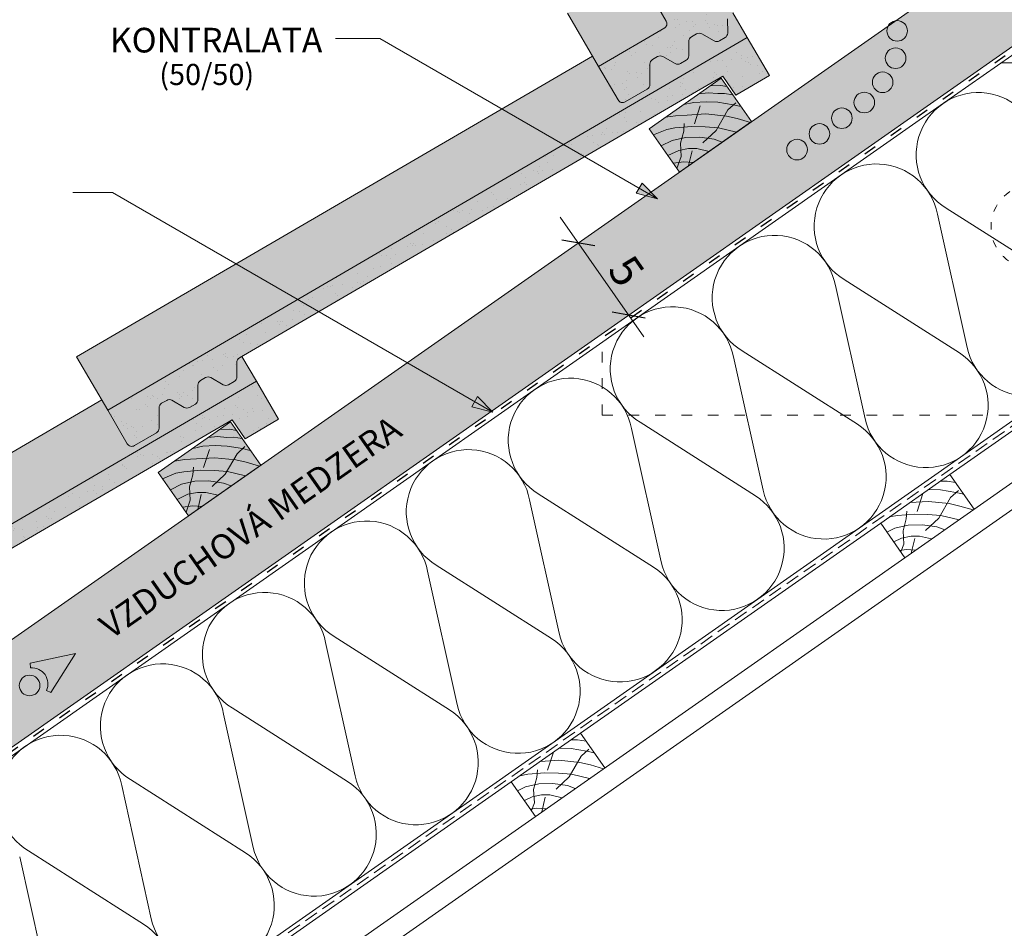
# Model space of a CAD drawing. Units: metres. Extents: x 361 to 638, y 116 to 306.
# Drawn here: x 399 to 454, y 179 to 231 of the extents above; entities that cross this region are included whole.
import ezdxf

# ---------------------------------------------------------------- set-up
doc = ezdxf.new("R2010")
doc.units = ezdxf.units.M
doc.header["$LTSCALE"] = 0.05
doc.linetypes.add('ACAD_ISO03W100', pattern=[30, 12, -18])
doc.linetypes.add('REJTETT2', pattern=[4.762499999999999, 3.175, -1.5875])
doc.layers.get('0').update_dxf_attribs({"linetype": 'CONTINUOUS'})
doc.styles.get("Standard").update_dxf_attribs({"font": 'romans.shx'})
pattern_1 = [(37.50000000000001, (300.0816728252123, 80.33447639757222), (-0.04000078239960114, 1.223533093323356), [0, -0.9652000000000002, 0, -1.0795, 0, -1.031875]), (7.499999999999999, (300.0816728252123, 80.33447639757222), (1.123808207845007, 1.792062751420886), [0, -0.5207, 0, -0.8699500000000001, 0, -0.333375]), (327.5, (299.3006228252123, 80.33447639757222), (1.977480925603645, 0.003592961696364228), [0, -0.3174999999999998, 0, -1.142999999999999, 0, -1.492249999999999]), (317.5, (299.3006228252123, 80.33447639757222), (1.908891131180743, 0.5573233081430405), [0, -0.15875, 0, -0.7493, 0, -0.8572500000000001])]

msp = doc.modelspace()

# ---------------------------------------------------------------- hatches: boundary and pattern name
at = {"linetype": 'Continuous', "lineweight": 9, "true_color": 0xe2d5bb}
msp.add_hatch(color=254, dxfattribs=at).paths.add_polyline_path([(500.1643577098013, 260.9343875324679), (500.1643577098013, 267.0382604762751), (387.256224683658, 187.9791346061851), (387.256224683658, 181.8752616623778)])
at = {"linetype": 'Continuous', "lineweight": 9, "true_color": 0xe36466}
h = msp.add_hatch(color=13, dxfattribs=at)
h.paths.add_polyline_path([(453.7058656706451, 245.1446115168283), (458.8895933938765, 248.1660954213203), (459.2304296241115, 247.5813488955736), (460.3383009302674, 245.6806592394234, 0.4142135623731327), (460.7485592433091, 245.5725476462423), (461.9972341659894, 246.3003735241165, 0.267949192431121), (462.1461582396974, 246.5607993682069), (462.1413820480921, 247.7154900286555, -0.2679491924310352), (462.2903061218001, 247.9759158727458), (462.5757504446487, 248.142295257074, -0.267949192431119), (462.8757478782871, 248.1435361480531), (463.5774135571717, 247.7422898291805, 0.2679491924311193), (463.8774109908101, 247.7435307201595), (464.2024503055, 247.9329891774896, 0.267949192431121), (464.351374379208, 248.19341502158), (464.3480310450843, 249.0016984838942, -0.2679491924311725), (464.4969551187924, 249.2621243279847), (464.782399441641, 249.4285037123127, -0.2679491924311482), (465.0823968752792, 249.4297446032918), (465.7840625541639, 249.0284982844192, 0.2679491924311017), (466.0840599878022, 249.0297391753982), (466.4090993024922, 249.2191976327283, 0.267949192431161), (466.5580233762002, 249.4796234768188), (466.5546800420765, 250.2879069391328, -0.2679491924310956), (466.7036041157845, 250.5483327832232), (466.8477606913173, 250.6323585646599), (467.6651535538815, 249.2300204498858), (455.7275731562771, 242.2718604237924, -0.4142135623731013), (455.3173148432354, 242.3799720169735)])
h.paths.add_polyline_path([(452.3842366606335, 244.485669385378, -0.3886828338200206), (452.7711458877184, 244.3652901530608), (454.2805750307897, 241.7756785772521, -0.4142135623730714), (454.1724634376087, 241.3654202642104), (452.0281056628527, 240.1155200287369), (442.692140536704, 234.6737858429042), (436.0879009956828, 230.8243160134652, -0.4142135623730913), (435.6776426826411, 230.9324276066463), (434.5980730784015, 232.7845622079097), (433.0851441773545, 235.4050319327573)])
h.paths.add_polyline_path([(452.0281056628527, 240.1155200287368), (452.6323991025741, 239.0787802162912), (443.2964339764255, 233.6370460304585), (442.6921405367041, 234.6737858429042)], flags=17)
h.paths.add_polyline_path([(433.8368745442274, 233.5634019911201), (434.3649796832966, 232.6486970585142), (434.1318862881947, 232.5128319091185), (435.213267342767, 230.6575895417407, -0.369506458087131), (435.1433607236204, 230.2737637118096), (431.3792601182856, 228.0797500596384), (429.616737585765, 231.1035745126047)])
at = {"linetype": 'Continuous', "lineweight": 9, "true_color": 0x96363a}
h = msp.add_hatch(color=17, dxfattribs=at)
h.paths.add_polyline_path([(454.1724634376087, 241.3654202642104, 0.4142135623730714), (454.2805750307897, 241.7756785772521), (452.7711458877184, 244.3652901530608, 0.3886828338200095), (452.3842366606335, 244.485669385378), (432.416067866046, 235.0902171601771), (431.905170770152, 236.1760275291674), (452.8676218057743, 246.0393109005344, -0.3886828338200379), (453.2545310328592, 245.9189316682172), (455.3173148432354, 242.3799720169735, 0.4142135623731011), (455.7275731562771, 242.2718604237924), (467.6651535538815, 249.2300204498859), (468.9240982199676, 247.0701458406243), (467.0234085638174, 245.9622745344684), (466.2826722341389, 247.0352321676744), (452.632399102574, 239.0787802162913), (452.0281056628527, 240.1155200287369)])
h.paths.add_polyline_path([(442.6921405367041, 234.6737858429042), (443.2964339764254, 233.6370460304587), (438.8524346099585, 231.0467339472881, 0.2679491924311355), (438.7035105362505, 230.7863081031976), (438.7068538703742, 229.9780246408836, -0.267949192431081), (438.5579297966663, 229.7175987967932), (438.2328904819762, 229.528140339463, -0.2679491924311193), (437.9328930483379, 229.5268994484839), (437.2312273694533, 229.9281457673566, 0.2679491924311482), (436.931229935815, 229.9269048763776), (436.6457856129663, 229.7605254920494, 0.2679491924311179), (436.4968615392584, 229.500099647959), (436.500204873382, 228.6918161856449, -0.2679491924311064), (436.351280799674, 228.4313903415544), (436.0262414849841, 228.2419318842243, -0.2679491924311193), (435.7262440513458, 228.2406909932452), (435.0245783724611, 228.6419373121178, 0.2679491924311191), (434.7245809388228, 228.6406964211388), (434.4391366159742, 228.4743170368107, 0.2679491924311259), (434.2902125422661, 228.2138911927202), (434.2949887338714, 227.0592005322717, -0.2679491924311083), (434.1460646601634, 226.7987746881813), (432.8973897374831, 226.0709488103071, -0.4142135623731341), (432.4871314244414, 226.1790604034882), (431.3792601182856, 228.0797500596384), (435.0633278748924, 230.2271142778166, 0.4603801159093418), (435.213267342767, 230.6575895417407), (434.1318862881947, 232.5128319091185), (434.5980730783984, 232.7845622079099), (435.6776426826411, 230.9324276066463, 0.4142135623730913), (436.0879009956828, 230.8243160134652)])
at = {"linetype": 'Continuous', "lineweight": 9}
h = msp.add_hatch(dxfattribs=at)
h.set_pattern_fill('AR-SAND', color=256, scale=0.025, style=0)
h.set_pattern_definition([(142.5, (646.859057480799, 107.5853546193794), (0.04000078239960114, 1.223533093323356), [0, -0.9652000000000002, 0, -1.0795, 0, -1.031875]), (172.5, (646.859057480799, 107.5853546193794), (-1.123808207845007, 1.792062751420886), [0, -0.5207, 0, -0.8699500000000001, 0, -0.333375]), (212.5, (647.6401074807991, 107.5853546193794), (-1.977480925603645, 0.003592961696364228), [0, -0.3174999999999996, 0, -1.142999999999998, 0, -1.492249999999998]), (222.5, (647.6401074807991, 107.5853546193794), (-1.908891131180743, 0.5573233081430405), [0, -0.1587499999999999, 0, -0.7492999999999997, 0, -0.8572499999999998])])
h.paths.add_polyline_path([(452.8676218057743, 246.0393109005344, -0.3886828338200379), (453.2545310328592, 245.9189316682172), (455.3173148432354, 242.3799720169735, 0.4142135623731011), (455.7275731562771, 242.2718604237924), (467.6651535538815, 249.2300204498858), (468.9240982199677, 247.0701458406242), (467.0234085638174, 245.9622745344684), (466.2826722341389, 247.0352321676744), (452.6323991025741, 239.0787802162913), (452.0281056628527, 240.1155200287369), (454.1724634376087, 241.3654202642104, 0.4142135623730711), (454.2805750307897, 241.7756785772521), (452.7711458877184, 244.3652901530608, 0.3886828338200097), (452.3842366606335, 244.485669385378), (432.4160678660459, 235.0902171601771), (431.9051707701519, 236.1760275291675)])
h.paths.add_polyline_path([(435.213267342767, 230.6575895417407), (434.1318862881947, 232.5128319091185), (434.5980730783984, 232.7845622079099), (435.6776426826411, 230.9324276066463, 0.4142135623730913), (436.0879009956828, 230.8243160134652), (442.692140536704, 234.6737858429042), (443.2964339764254, 233.6370460304586), (438.8524346099585, 231.0467339472881, 0.2679491924311355), (438.7035105362505, 230.7863081031976), (438.7068538703742, 229.9780246408836, -0.267949192431081), (438.5579297966663, 229.7175987967932), (438.2328904819762, 229.528140339463, -0.2679491924311191), (437.9328930483379, 229.5268994484839), (437.2312273694533, 229.9281457673566, 0.2679491924311481), (436.931229935815, 229.9269048763776), (436.6457856129663, 229.7605254920494, 0.2679491924311306), (436.4968615392584, 229.500099647959), (436.500204873382, 228.6918161856449, -0.2679491924311083), (436.351280799674, 228.4313903415544), (436.0262414849841, 228.2419318842243, -0.2679491924311192), (435.7262440513458, 228.2406909932452), (435.0245783724611, 228.6419373121178, 0.267949192431119), (434.7245809388228, 228.6406964211388), (434.4391366159742, 228.4743170368107, 0.2679491924311132), (434.2902125422661, 228.2138911927202), (434.2949887338714, 227.0592005322717, -0.2679491924311211), (434.1460646601634, 226.7987746881813), (432.8973897374831, 226.0709488103071, -0.4142135623731341), (432.4871314244414, 226.1790604034882), (431.3792601182856, 228.0797500596385), (435.1433607236204, 230.2737637118096, 0.3695064580871308)])
at = {"linetype": 'Continuous', "lineweight": 9, "true_color": 0xe36466}
msp.add_hatch(color=13, dxfattribs=at).paths.add_polyline_path([(439.8139840480555, 229.7284216139506), (438.9965911854914, 231.1307597287247), (438.8524346099585, 231.0467339472881, 0.2679491924311372), (438.7035105362505, 230.7863081031976), (438.7068538703742, 229.9780246408836, -0.267949192431088), (438.5579297966663, 229.7175987967932), (438.2328904819762, 229.528140339463, -0.2679491924311102), (437.9328930483379, 229.5268994484839), (437.2312273694533, 229.9281457673566, 0.2679491924311469), (436.931229935815, 229.9269048763776), (436.6457856129663, 229.7605254920494, 0.2679491924311201), (436.4968615392584, 229.500099647959), (436.500204873382, 228.6918161856449, -0.2679491924311139), (436.351280799674, 228.4313903415544), (436.0262414849841, 228.2419318842243, -0.2679491924311395), (435.7262440513458, 228.2406909932452), (435.0245783724611, 228.6419373121178, 0.2679491924311418), (434.7245809388228, 228.6406964211388), (434.4391366159742, 228.4743170368107, 0.2679491924311111), (434.2902125422661, 228.2138911927202), (434.2949887338714, 227.0592005322717, -0.267949192431119), (434.1460646601634, 226.7987746881813), (432.8973897374831, 226.0709488103071, -0.4142135623731384), (432.4871314244414, 226.1790604034882), (431.3792601182856, 228.0797500596384), (431.0384238880505, 228.6644965853851), (401.765568079939, 211.6019756766696), (403.5280906124596, 208.5781512237032)])
at = {"linetype": 'Continuous', "lineweight": 9, "true_color": 0x96363a}
for points in [[(438.431502728313, 227.5336333317392), (439.1722390579915, 226.4606756985332), (441.0729287141417, 227.5685470046891), (439.8139840480555, 229.7284216139507), (403.5280906124596, 208.5781512237032), (404.6359619186155, 206.677461567553, 0.4142135623731195), (405.0462202316572, 206.5693499743719), (406.2948951543374, 207.2971758522461, 0.2679491924311118), (406.4438192280455, 207.5576016963365), (406.4390430364402, 208.7122923567851, -0.2679491924310567), (406.5879671101481, 208.9727182008754), (406.8734114329968, 209.1390975852036, -0.2679491924311418), (407.1734088666352, 209.1403384761827), (407.8750745455198, 208.7390921573101, 0.2679491924311395), (408.1750719791581, 208.7403330482891), (408.5001112938481, 208.9297915056192, 0.2679491924311066), (408.6490353675561, 209.1902173497096), (408.6456920334324, 209.9985008120238, -0.2679491924311128), (408.7946161071404, 210.2589266561143), (409.080060429989, 210.4253060404423, -0.2679491924311469), (409.3800578636273, 210.4265469314214), (410.081723542512, 210.0253006125488, 0.2679491924311102), (410.3817209761502, 210.0265415035278), (410.7067602908402, 210.2159999608579, 0.2679491924311609), (410.8556843645483, 210.4764258049484), (410.8523410304246, 211.2847092672624, -0.2679491924311228), (411.0012651041325, 211.5451351113528)], [(387.256224683658, 195.8258805259744), (387.256224683658, 194.436911005644), (410.580333222487, 208.032034495804), (411.3210695521655, 206.959076862598), (413.2217592083157, 208.0669481687538), (411.9628145422296, 210.2268227780155)]]:
    msp.add_hatch(color=17, dxfattribs=at).paths.add_polyline_path(points)
at = {"linetype": 'Continuous', "lineweight": 9}
h = msp.add_hatch(dxfattribs=at)
h.set_pattern_fill('AR-SAND', color=256, scale=0.025, style=0)
h.set_pattern_definition(pattern_1)
h.paths.add_polyline_path([(406.4390430364402, 208.7122923567851, -0.2679491924310567), (406.5879671101481, 208.9727182008754), (406.8734114329968, 209.1390975852036, -0.2679491924311418), (407.1734088666352, 209.1403384761827), (407.8750745455198, 208.7390921573101, 0.2679491924311395), (408.1750719791581, 208.7403330482891), (408.5001112938481, 208.9297915056192, 0.2679491924311066), (408.6490353675561, 209.1902173497096), (408.6456920334324, 209.9985008120238, -0.2679491924311128), (408.7946161071404, 210.2589266561143), (409.080060429989, 210.4253060404423, -0.2679491924311469), (409.3800578636273, 210.4265469314214), (410.081723542512, 210.0253006125488, 0.2679491924311102), (410.3817209761502, 210.0265415035278), (410.7067602908402, 210.2159999608579, 0.2679491924311609), (410.8556843645483, 210.4764258049484), (410.8523410304246, 211.2847092672624, -0.2679491924311228), (411.0012651041325, 211.5451351113528), (438.431502728313, 227.5336333317392), (439.1722390579915, 226.4606756985332), (441.0729287141417, 227.5685470046891), (439.8139840480555, 229.7284216139507), (403.5280906124596, 208.5781512237032), (404.6359619186155, 206.677461567553, 0.4142135623731195), (405.0462202316572, 206.5693499743719), (406.2948951543374, 207.2971758522461, 0.2679491924311118), (406.4438192280455, 207.5576016963365)])
at = {"linetype": 'Continuous', "lineweight": 9, "true_color": 0x946716}
h = msp.add_hatch(color=44, dxfattribs=at)
h.paths.add_polyline_path([(438.3436132869452, 227.4132329799404), (438.6793842365507, 226.9337023675394), (438.289237108351, 227.0024810894971), (437.7225983180946, 226.9783936174102)])
h.paths.add_polyline_path([(437.7225983180948, 226.9783936174102), (438.289237108351, 227.0024810894971), (438.6793842365507, 226.9337023675394), (439.0019045330488, 226.4730956489616), (438.52027870921, 226.5482697826545), (438.1419298753974, 226.539547981585), (437.6078267851971, 226.5811719518151), (437.0724901850267, 226.5231830019846)])
h.paths.add_polyline_path([(437.0724901850267, 226.5231830019846), (437.6078267851972, 226.5811719518151), (438.1419298753971, 226.539547981585), (438.52027870921, 226.5482697826545), (439.0019045330488, 226.4730956489616), (439.4711767536334, 225.8029054625143), (439.0197853134443, 225.902664772109), (438.1520754464805, 226.0487524456351), (437.4789098294827, 226.0752963474511), (436.7788910715873, 226.0424210830583), (436.4830017087652, 225.9776741588846), (436.4206321631088, 226.0667471011951)])
h.paths.add_polyline_path([(438.7198551393373, 225.6139503860053), (439.0361179460434, 225.8990551951279), (439.4711767536334, 225.8029054625144), (440.0643425959988, 224.9557768470728), (439.9951854804704, 224.907352513459), (439.2437461031527, 225.1277337181362), (438.6442074969539, 225.2666093974426), (438.5271606081681, 225.2786455719824)])
h.paths.add_polyline_path([(436.4830017087652, 225.9776741588846), (436.7788910715873, 226.0424210830583), (437.4789098294825, 226.075296347451), (438.1520754464805, 226.0487524456352), (439.0197853134439, 225.9026647721092), (439.0361179460434, 225.8990551951281), (438.7198551393374, 225.6139503860053), (438.5271606081682, 225.2786455719824), (437.4625057707281, 225.3881262389272), (436.9184876308607, 225.3557358072797)])
h.paths.add_polyline_path([(436.2072468471612, 225.9173330944255), (436.4830017087652, 225.9776741588845), (436.9184876308607, 225.3557358072796), (436.4078510069258, 225.3253328860309), (435.7403334222113, 225.2849894917211), (435.1740898913998, 225.1939088058476)])
h.paths.add_polyline_path([(435.1740898913999, 225.1939088058476), (435.7403334222113, 225.2849894917211), (436.4078510069258, 225.3253328860309), (436.9184876308606, 225.3557358072797), (436.9671571832512, 225.2862284830441), (436.9910160515664, 225.3600540950006), (437.462505770728, 225.3881262389272), (438.5271606081681, 225.2786455719824), (438.1408836838043, 224.6064909887708), (437.4304888968273, 224.6590571832906), (436.6644324981946, 224.6728455720814), (435.7051367114999, 224.5901166612593), (435.2456470663568, 224.5115489259075), (434.4935221804007, 224.1944989414219), (434.2478530655002, 224.5453507981852)])
h.paths.add_polyline_path([(438.5271606081681, 225.2786455719824), (438.6442074969541, 225.2666093974426), (439.2437461031531, 225.127733718136), (439.9951854804704, 224.907352513459), (439.2004796552698, 224.3508935039943), (438.1758404172486, 224.6039043390886), (438.1408836838044, 224.6064909887708)])
h.paths.add_polyline_path([(438.0471932190746, 224.443461640396), (438.1408836838042, 224.6064909887708), (438.1758404172488, 224.6039043390885), (439.2004796552697, 224.3508935039943), (438.3889255649823, 223.7826372123102), (437.9457211735542, 223.9504097879421), (437.5715348992426, 224.0027404037157)])
h.paths.add_polyline_path([(436.2103411258663, 224.4100649313588), (436.2253507652341, 224.6349795102957), (436.6644324981949, 224.6728455720814), (437.4304888968279, 224.6590571832905), (438.1408836838043, 224.6064909887708), (438.0471932190746, 224.443461640396), (437.5715348992425, 224.0027404037156), (437.1234818157583, 224.0654014240888), (436.3176867348665, 224.0544497719833), (436.1004698365373, 224.0057064795152)])
h.paths.add_polyline_path([(434.4935221804007, 224.1944989414219), (435.2456470663568, 224.5115489259075), (435.7051367115, 224.5901166612593), (436.2253507652341, 224.6349795102957), (436.2103411258663, 224.410064931359), (436.1004698365373, 224.0057064795152), (435.5612259020534, 223.8847005862704), (434.9324744206514, 223.567610174453)])
h.paths.add_polyline_path([(435.5612259020533, 223.8847005862704), (436.1004698365373, 224.0057064795152), (436.0266264353388, 223.7339411842331), (436.0469711990272, 223.3325479403422), (435.9339746565976, 223.3097445384216), (435.3148467255819, 223.0215259293331), (434.9324744206513, 223.567610174453)])
h.paths.add_polyline_path([(436.1004698365373, 224.0057064795152), (436.3176867348666, 224.0544497719833), (437.1234818157581, 224.0654014240888), (437.9457211735542, 223.9504097879421), (438.3889255649823, 223.7826372123101), (437.6460397501518, 223.2624629647368), (436.9535524240733, 223.4192603485155), (436.4766528028265, 223.4192603485155), (436.0469711990272, 223.3325479403422), (436.0266264353388, 223.7339411842331)])
h.paths.add_polyline_path([(436.0469711990272, 223.3325479403422), (436.4766528028266, 223.4192603485155), (436.9535524240733, 223.4192603485155), (437.6460397501518, 223.2624629647368), (436.7347671957273, 222.6243830527651), (436.2103411258665, 222.6618025971782), (435.9405663292287, 222.6271539341095), (436.0653020933188, 222.9708874543368)])
h.paths.add_polyline_path([(435.314846725582, 223.021525929333), (435.9339746565976, 223.3097445384216), (436.0469711990271, 223.3325479403422), (436.0653020933188, 222.9708874543367), (435.9405663292287, 222.6271539341095), (435.6198330021982, 222.5859603862998)])
h.paths.add_polyline_path([(435.6198330021982, 222.5859603862998), (435.9405663292287, 222.6271539341095), (435.8212386199496, 222.2983233547615)])
h.paths.add_polyline_path([(436.5329803154804, 222.6387812178475), (436.7347671957273, 222.6243830527651), (436.4899648284573, 222.452970589831)])
h.paths.add_polyline_path([(435.9405663292287, 222.6271539341095), (436.2103411258664, 222.6618025971782), (436.5329803154805, 222.6387812178475), (436.4899648284572, 222.452970589831), (435.9685823745538, 222.0878946653175), (435.8212386199496, 222.2983233547615)])
at = {"linetype": 'Continuous', "lineweight": 9}
h = msp.add_hatch(color=256, dxfattribs=at)
h.paths.add_polyline_path([(433.6831516635249, 221.173277867654), (434.7183251487392, 220.5756201773076), (433.5160589975521, 220.8838648806168)])
h.paths.add_polyline_path([(433.8502446812566, 221.4626914639552), (434.7183251487392, 220.5756211460252), (434.7183251487392, 220.5756201773076), (433.6831516635249, 221.173277867654)])
at = {"linetype": 'Continuous', "lineweight": 9, "true_color": 0xe36466}
h = msp.add_hatch(color=13, dxfattribs=at)
edge = h.paths.add_edge_path()
edge.add_line((387.256224683658, 199.8770416269381), (387.256224683658, 195.8258805259743))
edge.add_line((387.256224683658, 195.8258805259743), (411.9628145422295, 210.2268227780154))
edge.add_line((411.9628145422295, 210.2268227780154), (411.1454216796654, 211.6291608927895))
edge.add_line((411.1454216796654, 211.6291608927895), (411.0012651041326, 211.5451351113528))
edge.add_arc((411.1523384640629, 211.2859501582414), 0.3000000000000031, 120.2369933955671, 180.2369933955691)
edge.add_line((410.8523410304246, 211.2847092672624), (410.8556843645483, 210.4764258049484))
edge.add_arc((410.5556869309099, 210.4751849139694), 0.2999999999999863, -59.763006604430416, 0.23699339556088717, ccw=False)
edge.add_line((410.7067602908402, 210.215999960858), (410.3817209761502, 210.0265415035278))
edge.add_arc((410.2306476162199, 210.2857264566392), 0.3000000000000138, 240.2369933955706, 300.2369933955718, ccw=False)
edge.add_line((410.081723542512, 210.0253006125488), (409.3800578636274, 210.4265469314214))
edge.add_arc((409.2311337899193, 210.1661210873309), 0.2999999999999998, 60.23699339557051, 120.2369933955732)
edge.add_line((409.080060429989, 210.4253060404423), (408.7946161071404, 210.2589266561143))
edge.add_arc((408.9456894670707, 209.9997417030029), 0.2999999999999981, 120.236993395578, 180.2369933955745)
edge.add_line((408.6456920334324, 209.9985008120238), (408.6490353675561, 209.1902173497096))
edge.add_arc((408.3490379339178, 209.1889764587307), 0.3000000000000148, -59.76300660443678, 0.23699339556361565, ccw=False)
edge.add_line((408.5001112938481, 208.9297915056192), (408.1750719791581, 208.7403330482891))
edge.add_arc((408.0239986192278, 208.9995180014005), 0.2999999999999787, 240.23699339557152, 300.236993395571, ccw=False)
edge.add_line((407.8750745455198, 208.7390921573101), (407.1734088666352, 209.1403384761827))
edge.add_arc((407.0244847929271, 208.8799126320922), 0.3000000000000016, 60.23699339556932, 120.2369933955732)
edge.add_line((406.8734114329968, 209.1390975852036), (406.5879671101482, 208.9727182008754))
edge.add_arc((406.7390404700785, 208.7135332477641), 0.2999999999999544, 120.2369933955677, 180.2369933955664)
edge.add_line((406.4390430364402, 208.7122923567851), (406.4438192280454, 207.5576016963365))
edge.add_arc((406.1438217944071, 207.5563608053575), 0.2999999999999982, -59.76300660442189, 0.23699339557447274, ccw=False)
edge.add_line((406.2948951543374, 207.2971758522461), (405.0462202316572, 206.5693499743719))
edge.add_arc((404.8951468717269, 206.8285349274833), 0.3000000000000066, 210.2369933955718, 300.23699339557436, ccw=False)
edge.add_line((404.6359619186155, 206.677461567553), (403.1872543822246, 209.1628977494499))
edge.add_line((403.1872543822246, 209.1628977494499), (387.256224683658, 199.8770416269381))
at = {"linetype": 'Continuous', "lineweight": 9}
h = msp.add_hatch(dxfattribs=at)
h.set_pattern_fill('AR-SAND', color=256, scale=0.025, style=0)
h.set_pattern_definition(pattern_1)
h.paths.add_polyline_path([(387.256224683658, 195.8258805259744), (387.256224683658, 194.436911005644), (410.580333222487, 208.032034495804), (411.3210695521655, 206.959076862598), (413.2217592083157, 208.0669481687538), (411.9628145422296, 210.2268227780155)])
h = msp.add_hatch(color=256, dxfattribs=at)
h.paths.add_polyline_path([(424.3498116059406, 209.0620756966711), (425.3849850911549, 208.4644180063246), (424.1827189399677, 208.7726627096338)])
h.paths.add_polyline_path([(424.5169046236722, 209.3514892929722), (425.3849850911549, 208.4644189750422), (425.3849850911549, 208.4644180063246), (424.3498116059406, 209.0620756966711)])
at = {"linetype": 'Continuous', "lineweight": 9, "true_color": 0x946716}
h = msp.add_hatch(color=44, dxfattribs=at)
h.paths.add_polyline_path([(410.4924437811192, 207.9116341440052), (410.8282147307247, 207.4321035316042), (410.438067602525, 207.5008822535619), (409.8714288122687, 207.476794781475)])
h.paths.add_polyline_path([(409.8714288122688, 207.476794781475), (410.438067602525, 207.5008822535619), (410.8282147307247, 207.4321035316042), (411.1507350272229, 206.9714968130264), (410.669109203384, 207.0466709467193), (410.2907603695714, 207.0379491456498), (409.7566572793711, 207.0795731158799), (409.2213206792007, 207.0215841660495)])
h.paths.add_polyline_path([(409.2213206792007, 207.0215841660494), (409.7566572793712, 207.0795731158799), (410.2907603695712, 207.0379491456498), (410.669109203384, 207.0466709467193), (411.1507350272229, 206.9714968130264), (411.6200072478075, 206.3013066265791), (411.1686158076183, 206.4010659361738), (410.3009059406546, 206.5471536097), (409.6277403236567, 206.5736975115159), (408.9277215657613, 206.5408222471231), (408.6318322029393, 206.4760753229494), (408.5694626572828, 206.56514826526)])
h.paths.add_polyline_path([(410.8686856335113, 206.1123515500701), (411.1849484402174, 206.3974563591928), (411.6200072478075, 206.3013066265792), (412.2131730901728, 205.4541780111376), (412.1440159746444, 205.4057536775238), (411.3925765973267, 205.626134882201), (410.793037991128, 205.7650105615074), (410.6759911023422, 205.7770467360472)])
h.paths.add_polyline_path([(408.6318322029393, 206.4760753229494), (408.9277215657614, 206.5408222471231), (409.6277403236565, 206.5736975115159), (410.3009059406546, 206.5471536097), (411.168615807618, 206.401065936174), (411.1849484402175, 206.3974563591929), (410.8686856335114, 206.1123515500701), (410.6759911023423, 205.7770467360472), (409.6113362649021, 205.886527402992), (409.0673181250347, 205.8541369713445)])
h.paths.add_polyline_path([(408.3560773413353, 206.4157342584903), (408.6318322029393, 206.4760753229494), (409.0673181250347, 205.8541369713444), (408.5566815010998, 205.8237340500957), (407.8891639163853, 205.7833906557859), (407.3229203855739, 205.6923099699124)])
h.paths.add_polyline_path([(407.3229203855739, 205.6923099699124), (407.8891639163854, 205.783390655786), (408.5566815010998, 205.8237340500957), (409.0673181250347, 205.8541369713445), (409.1159876774252, 205.784629647109), (409.1398465457405, 205.8584552590654), (409.611336264902, 205.886527402992), (410.6759911023422, 205.7770467360473), (410.2897141779783, 205.1048921528357), (409.5793193910013, 205.1574583473554), (408.8132629923686, 205.1712467361462), (407.8539672056739, 205.0885178253241), (407.3944775605308, 205.0099500899723), (406.6423526745747, 204.6929001054868), (406.3966835596743, 205.04375196225)])
h.paths.add_polyline_path([(410.6759911023422, 205.7770467360472), (410.7930379911281, 205.7650105615074), (411.3925765973271, 205.6261348822008), (412.1440159746444, 205.4057536775238), (411.3493101494439, 204.8492946680591), (410.3246709114226, 205.1023055031534), (410.2897141779784, 205.1048921528357)])
h.paths.add_polyline_path([(410.1960237132486, 204.9418628044608), (410.2897141779783, 205.1048921528356), (410.3246709114228, 205.1023055031534), (411.3493101494437, 204.8492946680592), (410.5377560591563, 204.281038376375), (410.0945516677282, 204.4488109520069), (409.7203653934167, 204.5011415677805)])
h.paths.add_polyline_path([(408.3591716200403, 204.9084660954237), (408.3741812594081, 205.1333806743605), (408.8132629923689, 205.1712467361462), (409.5793193910019, 205.1574583473553), (410.2897141779783, 205.1048921528357), (410.1960237132486, 204.9418628044608), (409.7203653934166, 204.5011415677805), (409.2723123099324, 204.5638025881536), (408.4665172290406, 204.5528509360481), (408.2493003307114, 204.50410764358)])
h.paths.add_polyline_path([(406.6423526745747, 204.6929001054867), (407.3944775605308, 205.0099500899723), (407.853967205674, 205.0885178253241), (408.3741812594081, 205.1333806743605), (408.3591716200403, 204.9084660954238), (408.2493003307113, 204.50410764358), (407.7100563962275, 204.3831017503352), (407.0813049148254, 204.0660113385178)])
h.paths.add_polyline_path([(407.7100563962273, 204.3831017503352), (408.2493003307114, 204.5041076435801), (408.1754569295128, 204.2323423482979), (408.1958016932012, 203.830949104407), (408.0828051507716, 203.8081457024864), (407.4636772197559, 203.5199270933979), (407.0813049148254, 204.0660113385178)])
h.paths.add_polyline_path([(408.2493003307113, 204.50410764358), (408.4665172290407, 204.5528509360481), (409.2723123099321, 204.5638025881536), (410.0945516677282, 204.4488109520069), (410.5377560591564, 204.2810383763749), (409.7948702443259, 203.7608641288016), (409.1023829182473, 203.9176615125803), (408.6254832970006, 203.9176615125803), (408.1958016932012, 203.830949104407), (408.1754569295128, 204.2323423482979)])
h.paths.add_polyline_path([(408.1958016932012, 203.830949104407), (408.6254832970006, 203.9176615125803), (409.1023829182473, 203.9176615125803), (409.7948702443259, 203.7608641288016), (408.8835976899014, 203.12278421683), (408.3591716200405, 203.160203761243), (408.0893968234028, 203.1255550981744), (408.2141325874929, 203.4692886184016)])
h.paths.add_polyline_path([(407.463677219756, 203.5199270933979), (408.0828051507716, 203.8081457024864), (408.1958016932011, 203.830949104407), (408.2141325874929, 203.4692886184015), (408.0893968234028, 203.1255550981744), (407.7686634963722, 203.0843615503647)])
h.paths.add_polyline_path([(407.7686634963723, 203.0843615503646), (408.0893968234028, 203.1255550981744), (407.9700691141236, 202.7967245188263)])
h.paths.add_polyline_path([(408.6818108096545, 203.1371823819124), (408.8835976899014, 203.12278421683), (408.6387953226313, 202.9513717538958)])
h.paths.add_polyline_path([(408.0893968234028, 203.1255550981744), (408.3591716200404, 203.160203761243), (408.6818108096545, 203.1371823819123), (408.6387953226313, 202.9513717538959), (408.1174128687279, 202.5862958293824), (407.9700691141236, 202.7967245188263)])

# ---------------------------------------------------------------- linework, layer by layer
at = {"linetype": 'Continuous', "lineweight": 9}
for p, q in [((500.1643577098013, 267.0382604762752), (387.256224683658, 187.9791346061851)), ((500.1643577098013, 260.9343875324679), (387.256224683658, 181.8752616623778)), ((500.1643577098013, 260.4535972322869), (449.9520886425391, 225.2945879207757)), ((431.3792601182856, 228.0797500596384), (429.616737585765, 231.1035745126048)), ((439.8139840480555, 229.7284216139506), (438.9965911854914, 231.1307597287247)), ((418.9665615471956, 229.6699051328702), (416.4597172498393, 229.6699055390462)), ((434.7183251487392, 220.5756201773076), (418.9665615471956, 229.6699051328702)), ((431.0384238880505, 228.6644965853851), (401.765568079939, 211.6019756766696)), ((438.289237108351, 227.0024810894971), (437.7225983180948, 226.9783936174102)), ((438.6793842365507, 226.9337023675394), (438.289237108351, 227.0024810894971)), ((437.6078267851971, 226.5811719518151), (437.0724901850268, 226.5231830019846)), ((438.1419298753975, 226.539547981585), (437.6078267851971, 226.5811719518151)), ((438.1419298753975, 226.539547981585), (438.52027870921, 226.5482697826545)), ((438.52027870921, 226.5482697826545), (439.0019045330488, 226.4730956489616)), ((436.7788910715873, 226.0424210830583), (436.2072468471615, 225.9173330944255)), ((437.4789098294823, 226.0752963474511), (436.7788910715873, 226.0424210830583)), ((437.1470756613115, 225.8429435614623), (436.818385343658, 224.8258892936601)), ((437.4789098294823, 226.0752963474511), (438.1520754464804, 226.0487524456352)), ((438.1520754464804, 226.0487524456352), (439.0197853134443, 225.902664772109)), ((438.7198551393373, 225.6139503860053), (439.1646797746895, 226.0149511994618)), ((439.0197853134443, 225.902664772109), (439.4711767536335, 225.8029054625143)), ((435.7403334222112, 225.2849894917211), (435.1740898913999, 225.1939088058476)), ((436.4078510069258, 225.3253328860309), (435.7403334222112, 225.2849894917211)), ((436.4078510069258, 225.3253328860309), (437.462505770728, 225.3881262389272)), ((437.462505770728, 225.3881262389272), (438.6442074969538, 225.2666093974426)), ((438.0471932190746, 224.443461640396), (438.7198551393373, 225.6139503860053)), ((438.6442074969538, 225.2666093974426), (439.2437461031527, 225.127733718136)), ((435.7051367114997, 224.5901166612592), (436.6644324981948, 224.6728455720814)), ((436.2103411258663, 224.410064931359), (436.2393475150099, 224.8447162671349)), ((436.6644324981948, 224.6728455720814), (437.4304888968279, 224.6590571832905)), ((437.4304888968279, 224.6590571832905), (438.1758404172487, 224.6039043390886)), ((438.1758404172487, 224.6039043390886), (439.2004796552692, 224.3508935039944)), ((439.2437461031527, 225.127733718136), (439.99518548047, 224.9073525134592)), ((435.2456470663569, 224.5115489259075), (434.4935221804008, 224.1944989414219)), ((435.2456470663569, 224.5115489259075), (435.7051367114997, 224.5901166612592)), ((435.5612259020533, 223.8847005862704), (436.3176867348665, 224.0544497719833)), ((436.0266264353388, 223.7339411842331), (436.2103411258663, 224.410064931359)), ((436.3176867348665, 224.0544497719833), (437.1234818157581, 224.0654014240888)), ((437.1234818157581, 224.0654014240888), (437.9457211735541, 223.9504097879421)), ((437.2985845922648, 223.7498382850563), (438.0471932190746, 224.443461640396)), ((434.9324744206513, 223.567610174453), (435.5612259020533, 223.8847005862704)), ((436.0653020933188, 222.9708874543368), (436.0266264353388, 223.7339411842331)), ((437.9457211735541, 223.9504097879421), (438.3889255649819, 223.7826372123103)), ((435.3148467255819, 223.021525929333), (435.9339746565976, 223.3097445384216)), ((435.8212386199496, 222.2983233547616), (436.0653020933188, 222.9708874543368)), ((435.9339746565976, 223.3097445384216), (436.4766528028267, 223.4192603485155)), ((436.4766528028267, 223.4192603485155), (436.9535524240732, 223.4192603485155)), ((436.6840134054034, 223.2911870193838), (436.4899648284574, 222.4529705898316)), ((436.9535524240732, 223.4192603485155), (437.6460397501514, 223.2624629647369)), ((435.6198330021982, 222.5859603862998), (436.2103411258663, 222.6618025971782)), ((436.2103411258663, 222.6618025971782), (436.7347671957268, 222.6243830527652)), ((433.5160589975521, 220.8838648806168), (433.8502446812566, 221.4626914639551)), ((434.7183255004979, 220.5756207865716), (433.8502446812566, 221.4626914639551)), ((401.5400395815403, 220.9232406701768), (403.8056711211063, 220.9232406701768)), ((425.3849850911549, 208.4644180063246), (403.8056711211064, 220.9232406701768)), ((434.7183251487392, 220.5756201773076), (433.5160589975521, 220.8838648806168)), ((450.611107298257, 219.7043961229369), (452.2907295590466, 212.1394550709332)), ((451.1031445334178, 220.0489243040765), (457.6373991702983, 215.8832334370486)), ((433.9576473713935, 212.7371233980197), (429.2024781963299, 219.5282087771083)), ((445.3167102723463, 215.9972194151193), (451.8509649092271, 211.8315285480915)), ((444.8246730371853, 215.6526912339796), (446.5042952979744, 208.0877501819756)), ((439.5302760112738, 211.9455145261613), (446.0645306481543, 207.7798236591335)), ((403.5280906124596, 208.5781512237032), (401.765568079939, 211.6019756766696)), ((411.9628145422295, 210.2268227780155), (411.1454216796654, 211.6291608927894)), ((439.0382387761131, 211.6009863450218), (440.7178610369026, 204.036045293018)), ((403.1872543822246, 209.1628977494499), (387.256224683658, 199.8770416269381)), ((424.1827189399677, 208.7726627096338), (424.5169046236722, 209.3514892929722)), ((425.3849854429135, 208.4644186155886), (424.5169046236722, 209.3514892929722)), ((425.3849850911549, 208.4644180063246), (424.1827189399677, 208.7726627096338)), ((433.7438417502018, 207.8938096372036), (440.2780963870821, 203.7281187701755)), ((410.438067602525, 207.5008822535619), (409.8714288122688, 207.476794781475)), ((410.8282147307247, 207.4321035316042), (410.438067602525, 207.5008822535619)), ((433.251804515041, 207.5492814560643), (434.9314267758301, 199.9843404040602)), ((451.3201346727307, 204.9325149064453), (455.4585652862134, 207.8302752183637)), ((409.7566572793712, 207.0795731158799), (409.2213206792008, 207.0215841660494)), ((410.2907603695715, 207.0379491456498), (409.7566572793712, 207.0795731158799)), ((410.2907603695715, 207.0379491456498), (410.669109203384, 207.0466709467193)), ((410.669109203384, 207.0466709467193), (411.1507350272229, 206.9714968130264)), ((408.9277215657614, 206.5408222471231), (408.3560773413355, 206.4157342584903)), ((409.6277403236564, 206.5736975115159), (408.9277215657614, 206.5408222471231)), ((409.2959061554855, 206.3413447255271), (408.967215837832, 205.3242904577249)), ((409.6277403236564, 206.5736975115159), (410.3009059406544, 206.5471536097)), ((410.3009059406544, 206.5471536097), (411.1686158076183, 206.4010659361738)), ((410.8686856335113, 206.1123515500701), (411.3135102688636, 206.5133523635266)), ((411.1686158076183, 206.4010659361738), (411.6200072478076, 206.3013066265791)), ((407.8891639163853, 205.7833906557859), (407.322920385574, 205.6923099699124)), ((408.5566815010998, 205.8237340500957), (407.8891639163853, 205.7833906557859)), ((408.5566815010998, 205.8237340500957), (409.611336264902, 205.886527402992)), ((409.611336264902, 205.886527402992), (410.7930379911278, 205.7650105615074)), ((410.1960237132486, 204.9418628044608), (410.8686856335113, 206.1123515500701)), ((410.7930379911278, 205.7650105615074), (411.3925765973267, 205.6261348822008)), ((411.3925765973267, 205.6261348822008), (412.144015974644, 205.405753677524)), ((407.3944775605309, 205.0099500899723), (407.8539672056738, 205.088517825324)), ((407.8539672056738, 205.088517825324), (408.8132629923688, 205.1712467361462)), ((408.3591716200403, 204.9084660954238), (408.3881780091839, 205.3431174311997)), ((408.8132629923688, 205.1712467361462), (409.5793193910019, 205.1574583473553)), ((409.5793193910019, 205.1574583473553), (410.3246709114227, 205.1023055031534)), ((410.3246709114227, 205.1023055031534), (411.3493101494433, 204.8492946680592)), ((407.3944775605309, 205.0099500899723), (406.6423526745748, 204.6929001054867)), ((407.7100563962273, 204.3831017503352), (408.4665172290406, 204.5528509360481)), ((408.1754569295128, 204.2323423482979), (408.3591716200403, 204.9084660954238)), ((408.4665172290406, 204.5528509360481), (409.2723123099321, 204.5638025881536)), ((409.2723123099321, 204.5638025881536), (410.0945516677281, 204.4488109520069)), ((409.4474150864389, 204.2482394491211), (410.1960237132486, 204.9418628044608)), ((450.7743053993719, 204.5503211346639), (451.1526542331845, 204.5590429357335)), ((451.1526542331845, 204.5590429357335), (451.6342800570233, 204.4838688020405)), ((407.0813049148254, 204.0660113385178), (407.7100563962273, 204.3831017503352)), ((408.2141325874929, 203.4692886184016), (408.1754569295128, 204.2323423482979)), ((410.0945516677281, 204.4488109520069), (410.5377560591559, 204.2810383763751)), ((450.1112853534568, 204.08606950053), (450.7844509704549, 204.0595255987141)), ((450.7844509704549, 204.0595255987141), (451.6521608374188, 203.913437925188)), ((451.3522306633118, 203.6247235390842), (451.797055298664, 204.0257243525408)), ((407.4636772197559, 203.5199270933979), (408.0828051507717, 203.8081457024864)), ((407.9700691141236, 202.7967245188264), (408.2141325874929, 203.4692886184016)), ((408.0828051507717, 203.8081457024864), (408.6254832970007, 203.9176615125803)), ((408.6254832970007, 203.9176615125803), (409.1023829182472, 203.9176615125803)), ((408.8328438995774, 203.7895881834486), (408.6387953226314, 202.9513717538964)), ((409.1023829182472, 203.9176615125803), (409.7948702443254, 203.7608641288017)), ((427.465370253969, 203.4975765671064), (429.1449925147581, 195.9326355151025)), ((427.9574074891299, 203.8421047482462), (434.4916621260107, 199.6764138812184)), ((449.0402265309003, 203.3361060391099), (450.0948812947025, 203.3988993920061)), ((449.779451185286, 203.8537167145412), (449.4507608676325, 202.8366624467391)), ((450.0948812947025, 203.3988993920061), (451.2765830209283, 203.2773825505216)), ((450.6795687430491, 202.4542347934749), (451.3522306633118, 203.6247235390842)), ((451.6521608374188, 203.913437925188), (452.103552277608, 203.8136786155933)), ((407.7686634963722, 203.0843615503646), (408.3591716200403, 203.160203761243)), ((408.3591716200403, 203.160203761243), (408.8835976899008, 203.12278421683)), ((448.8427166498407, 202.4208380844379), (448.8717230389844, 202.8554894202139)), ((451.2765830209283, 203.2773825505216), (451.8761216271272, 203.138506871215)), ((451.8761216271272, 203.138506871215), (452.6275610044444, 202.9181256665381)), ((447.8780225903313, 202.5223220789865), (448.3375122354742, 202.6008898143382)), ((448.3375122354742, 202.6008898143382), (449.2968080221693, 202.6836187251604)), ((448.6590019593132, 201.7447143373121), (448.8427166498407, 202.4208380844379)), ((449.2968080221693, 202.6836187251604), (450.0628644208023, 202.6698303363695)), ((449.9309601162393, 201.7606114381352), (450.6795687430491, 202.4542347934749)), ((450.0628644208023, 202.6698303363695), (450.8082159412232, 202.6146774921675)), ((450.8082159412232, 202.6146774921675), (451.8328551792437, 202.3616666570733)), ((430.3580212409037, 190.2546850646729), (447.3882048601436, 202.1793480119603)), ((447.7452874983134, 201.6693811540159), (448.1936014260278, 201.8954737393493)), ((448.1936014260278, 201.8954737393493), (448.950062258841, 202.0652229250623)), ((448.6976776172933, 200.9816606074158), (448.6590019593132, 201.7447143373121)), ((448.950062258841, 202.0652229250623), (449.7558573397326, 202.0761745771678)), ((449.7558573397326, 202.0761745771678), (450.5780966975286, 201.9611829410211)), ((450.5780966975286, 201.9611829410211), (451.0213010889564, 201.7934103653893)), ((448.1313562746998, 201.1180178005542), (448.5663501805721, 201.3205176915005)), ((448.5663501805721, 201.3205176915005), (449.1090283268011, 201.4300335015945)), ((449.1090283268011, 201.4300335015945), (449.5859279480476, 201.4300335015945)), ((449.3163889293779, 201.3019601724627), (449.1223403524319, 200.4637437429105)), ((449.5859279480476, 201.4300335015945), (450.2784152741258, 201.2732361178158)), ((448.4762179389718, 200.6255043021224), (448.8427166498407, 200.6725757502571)), ((448.5369560601938, 200.538761275366), (448.6976776172933, 200.9816606074158)), ((448.8427166498407, 200.6725757502571), (449.3671427197012, 200.6351562058441)), ((422.1709732280575, 199.7903998592882), (428.705227864938, 195.6247089922603)), ((421.6789359928968, 199.4458716781487), (423.3585582536863, 191.8809306261449)), ((416.3845389669855, 195.7386949703306), (422.9187936038658, 191.5730041033025)), ((415.8925017318247, 195.3941667891912), (417.5721239926138, 187.8292257371871)), ((410.5981047059136, 191.6869900813731), (417.1323593427944, 187.5212992143453)), ((410.1060674707526, 191.3424619002335), (411.7856897315418, 183.7775208482294)), ((429.1491719216298, 189.4082396587576), (429.8223375386279, 189.3816957569418)), ((429.8121919675449, 189.8724912928915), (430.1905408013575, 189.8812130939611)), ((430.1905408013575, 189.8812130939611), (430.6721666251963, 189.8060389602682)), ((428.817337753459, 189.1758868727688), (428.4886474358055, 188.1588326049667)), ((429.7174553112221, 187.7764049517026), (430.3901172314848, 188.9468936973119)), ((429.8223375386279, 189.3816957569418), (430.6900474055918, 189.2356080834156)), ((430.3901172314848, 188.9468936973119), (430.834941866837, 189.3478945107684)), ((430.6900474055918, 189.2356080834156), (431.141438845781, 189.1358487738209)), ((428.0781130990733, 188.6582761973375), (429.1327678628755, 188.7210695502338)), ((429.1327678628755, 188.7210695502338), (430.3144695891013, 188.5995527087492)), ((430.3144695891013, 188.5995527087492), (430.9140081953001, 188.4606770294426)), ((430.9140081953001, 188.4606770294426), (431.6654475726174, 188.2402958247657)), ((426.9159091585043, 187.8444922372141), (427.3753988036472, 187.9230599725659)), ((427.3753988036472, 187.9230599725659), (428.3346945903423, 188.005788883388)), ((427.6968885274862, 187.0668844955397), (427.8806032180137, 187.7430082426656)), ((427.8806032180137, 187.7430082426656), (427.9096096071574, 188.1776595784415)), ((428.3346945903423, 188.005788883388), (429.1007509889753, 187.9920004945971)), ((428.9688466844123, 187.0827815963629), (429.7174553112221, 187.7764049517026)), ((429.1007509889753, 187.9920004945971), (429.8461025093962, 187.9368476503952)), ((429.8461025093962, 187.9368476503952), (430.8707417474167, 187.683836815301)), ((404.3196332096804, 187.2907570112757), (405.99925547047, 179.725815959272)), ((404.8116704448412, 187.6352851924152), (411.3459250817216, 183.4695943253874)), ((409.3959078090767, 175.5768552229005), (426.4260914283166, 187.5015181701879)), ((426.7831740664864, 186.9915513122435), (427.2314879942008, 187.2176438975769)), ((427.2314879942008, 187.2176438975769), (427.987948827014, 187.3873930832899)), ((427.987948827014, 187.3873930832899), (428.7937439079056, 187.3983447353954)), ((428.7937439079056, 187.3983447353954), (429.6159832657016, 187.2833530992487)), ((429.6159832657016, 187.2833530992487), (430.0591876571294, 187.1155805236169)), ((427.1692428428728, 186.4401879587819), (427.6042367487451, 186.6426878497282)), ((427.6042367487451, 186.6426878497282), (428.1469148949741, 186.7522036598222)), ((427.7355641854663, 186.3038307656434), (427.6968885274862, 187.0668844955397)), ((428.1469148949741, 186.7522036598222), (428.6238145162206, 186.7522036598222)), ((428.3542754975509, 186.6241303306903), (428.1602269206049, 185.7859139011382)), ((428.6238145162206, 186.7522036598222), (429.3163018422987, 186.5954062760434)), ((427.5748426283668, 185.8609314335936), (427.7355641854663, 186.3038307656434)), ((427.5141045071448, 185.9476744603501), (427.8806032180137, 185.9947459084848)), ((427.8806032180137, 185.9947459084848), (428.4050292878742, 185.9573263640717)), ((399.0252361837692, 183.5835803034575), (405.5594908206494, 179.4178894364295)), ((398.5331989486084, 183.2390521223182), (400.2128212093975, 175.6741110703141))]:
    msp.add_line(p, q, dxfattribs=at)
at = {"linetype": 'ACAD_ISO03W100', "lineweight": 25, "ltscale": 1.2}
msp.add_line((500.1643577098013, 260.6939923823775), (387.256224683658, 181.6348665122869), dxfattribs=at)
at = {"linetype": 'Continuous', "lineweight": 18}
for p, q in [((493.1643577098013, 234.7989764558743), (401.3508843932516, 170.5104903304101)), ((434.1318862881947, 232.5128319091185), (435.213267342767, 230.6575895417407)), ((438.7068538703742, 229.9780246408836), (438.7035105362505, 230.7863081031976)), ((435.1433607236204, 230.2737637118096), (431.3792601182856, 228.0797500596384)), ((439.8139840480555, 229.7284216139506), (403.5280906124596, 208.5781512237032)), ((436.6457856129663, 229.7605254920494), (436.931229935815, 229.9269048763776)), ((437.9328930483379, 229.5268994484839), (437.2312273694533, 229.9281457673566)), ((438.5579297966662, 229.7175987967932), (438.2328904819762, 229.528140339463)), ((441.0729287141417, 227.568547004689), (439.8139840480555, 229.7284216139506)), ((436.500204873382, 228.6918161856449), (436.4968615392584, 229.500099647959)), ((434.4391366159742, 228.4743170368107), (434.7245809388228, 228.6406964211388)), ((435.7262440513458, 228.2406909932452), (435.0245783724611, 228.6419373121178)), ((431.3792601182856, 228.0797500596384), (432.4871314244414, 226.1790604034882)), ((434.2949887338714, 227.0592005322717), (434.2902125422661, 228.2138911927202)), ((436.351280799674, 228.4313903415544), (436.0262414849841, 228.2419318842243)), ((411.0012651041325, 211.5451351113528), (438.431502728313, 227.5336333317392)), ((438.3436132869452, 227.4132329799404), (434.2478530655002, 224.5453507981852)), ((440.0643425959983, 224.9557768470734), (438.3436132869452, 227.4132329799404)), ((439.1722390579915, 226.4606756985332), (438.431502728313, 227.5336333317392)), ((441.0729287141417, 227.568547004689), (439.1722390579915, 226.4606756985332)), ((434.1460646601634, 226.7987746881813), (432.8973897374831, 226.0709488103071)), ((449.952088642539, 225.2945879207757), (387.256224683658, 181.3944713621968)), ((440.0643425959983, 224.9557768470734), (435.9685823745534, 222.0878946653182)), ((435.9685823745534, 222.0878946653182), (434.2478530655002, 224.5453507981852)), ((410.8556843645483, 210.4764258049484), (410.8523410304246, 211.2847092672624)), ((411.9628145422295, 210.2268227780155), (387.256224683658, 195.8258805259744)), ((408.7946161071404, 210.2589266561143), (409.080060429989, 210.4253060404423)), ((410.081723542512, 210.0253006125488), (409.3800578636273, 210.4265469314214)), ((410.7067602908402, 210.2159999608579), (410.3817209761502, 210.0265415035278)), ((413.2217592083157, 208.0669481687538), (411.9628145422295, 210.2268227780155)), ((408.6490353675561, 209.1902173497096), (408.6456920334324, 209.9985008120238)), ((406.5879671101482, 208.9727182008754), (406.8734114329968, 209.1390975852036)), ((407.8750745455198, 208.7390921573101), (407.1734088666352, 209.1403384761827)), ((403.5280906124596, 208.5781512237032), (404.6359619186155, 206.677461567553)), ((406.4438192280455, 207.5576016963365), (406.4390430364402, 208.7122923567851)), ((408.5001112938481, 208.9297915056192), (408.1750719791581, 208.7403330482891)), ((387.256224683658, 194.436911005644), (410.580333222487, 208.032034495804)), ((410.4924437811192, 207.9116341440052), (406.3966835596743, 205.04375196225)), ((412.2131730901723, 205.4541780111382), (410.4924437811192, 207.9116341440052)), ((411.3210695521655, 206.959076862598), (410.580333222487, 208.032034495804)), ((413.2217592083157, 208.0669481687538), (411.3210695521655, 206.959076862598)), ((406.2948951543374, 207.2971758522461), (405.0462202316572, 206.5693499743719)), ((456.2152823795231, 205.4302752183637), (406.3446611959288, 170.5104903304101)), ((408.1174128687274, 202.586295829383), (406.3966835596743, 205.04375196225)), ((412.2131730901723, 205.4541780111382), (408.1174128687274, 202.586295829383)), ((451.3201346727307, 204.9325149064453), (447.3882048601436, 202.1793480119602)), ((452.6967181199732, 202.9665500001517), (451.3201346727307, 204.9325149064453)), ((456.6094058656217, 204.1802752183637), (408.5239696904552, 170.5104903304101)), ((448.7647883073861, 200.2133831056667), (447.3882048601436, 202.1793480119603)), ((430.3580212409037, 190.2546850646729), (426.4260914283166, 187.5015181701879)), ((431.7346046881462, 188.2887201583794), (430.3580212409037, 190.2546850646729)), ((427.8026748755591, 185.5355532638943), (426.4260914283166, 187.5015181701879))]:
    msp.add_line(p, q, dxfattribs=at)
at = {"linetype": 'ACAD_ISO03W100', "lineweight": 9}
for p, q in [((454.2365326627655, 228.2945879207758), (483.2247561646543, 228.2945879207758)), ((431.5856714814319, 208.2945879207758), (431.5856714814319, 212.4342841746644)), ((431.5856714814319, 208.2945879207758), (454.9690582263849, 208.2945879207758))]:
    msp.add_line(p, q, dxfattribs=at)
at = {"linetype": 'Continuous', "lineweight": 30}
for p, q in [((431.1595197071905, 217.9021146139383), (429.2920790022192, 218.2313947950978)), ((434.0274018889458, 213.8063543924933), (432.1599611839745, 214.1356345736529))]:
    msp.add_line(p, q, dxfattribs=at)
at = {"linetype": 'REJTETT2', "lineweight": 18, "ltscale": 5}
msp.add_line((455.3853666698477, 208.0624315695698), (401.7556366398449, 170.5104903304101), dxfattribs=at)
at = {"linetype": 'Continuous', "lineweight": 13}
for p, q in [((401.6926136142626, 194.7821503517019), (399.125053369109, 194.2292166928642)), ((401.6926136142626, 194.7821503517019), (400.2948686122244, 192.5585473851528)), ((399.1486399991437, 193.9596202779217), (399.125053369109, 194.2292166928642)), ((400.0495979530975, 192.6729189718243), (400.2948686122244, 192.5585473851528))]:
    msp.add_line(p, q, dxfattribs=at)
for centre, radius in [((448.3236797670468, 230.0981429873469), 0.5840265878515801), ((448.2345486966075, 228.549004695863), 0.5840265878515802), ((447.4988773778283, 227.1827830796582), 0.5840265878515802), ((446.4560449569015, 226.0337511672539), 0.5840265878515802), ((445.1849664912017, 225.1437324439148), 0.5840265878515802), ((443.9138880255021, 224.2537137205756), 0.5840265878515802), ((442.6428095598025, 223.3636949972365), 0.5840265878515802), ((399.0946860912833, 192.963061916389), 0.5840265878515802)]:
    msp.add_circle(centre, radius, dxfattribs=at)
at = {"linetype": 'ACAD_ISO03W100', "lineweight": 9, "ltscale": 0.7}
msp.add_circle((456.0390046058455, 218.9827023053222), 2.390873858259113, dxfattribs=at)
at = {"linetype": 'Continuous', "lineweight": 18}
for centre, start, end in [((434.9540823896556, 230.5065161818104), 300.1891784152505, 30.23699339557191), ((436.7968589728967, 229.501340538938), 120.2369933955771, 180.2369933955729), ((437.0823032957454, 229.6677199232662), 60.23699339556784, 120.236993395573), ((438.4068564367358, 229.9767837499046), 300.236993395573, 0.2369933955728517), ((438.0818171220459, 229.7873252925744), 240.2369933955714, 300.2369933955771), ((434.8756542987531, 228.3815114680274), 60.23699339557147, 120.2369933955771), ((436.2002074397437, 228.6905752946658), 300.236993395573, 0.2369933955728517), ((434.5902099759045, 228.2151320836993), 120.2369933955807, 180.2369933955729), ((435.8751681250538, 228.5011168373357), 240.2369933955714, 300.2369933955771), ((433.9949913002331, 227.0579596412927), 300.236993395573, 0.2369933955728517), ((432.7463163775528, 226.3301337634185), 210.2369933955712, 300.2369933955771), ((411.1523384640629, 211.2859501582414), 120.236993395573, 180.2369933955729), ((408.9456894670707, 209.9997417030029), 120.2369933955771, 180.2369933955729), ((409.2311337899194, 210.1661210873309), 60.23699339556784, 120.236993395573), ((410.5556869309099, 210.4751849139693), 300.236993395573, 0.2369933955728517), ((410.2306476162199, 210.2857264566392), 240.2369933955714, 300.2369933955771), ((406.7390404700786, 208.7135332477641), 120.2369933955807, 180.2369933955729), ((407.0244847929271, 208.8799126320922), 60.23699339557147, 120.2369933955771), ((408.3490379339177, 209.1889764587306), 300.236993395573, 0.2369933955728517), ((408.0239986192278, 208.9995180014005), 240.2369933955714, 300.2369933955771), ((406.1438217944071, 207.5563608053575), 300.236993395573, 0.2369933955728517), ((404.8951468717268, 206.8285349274833), 210.2369933955712, 300.2369933955771)]:
    msp.add_arc(centre, 0.3, start, end, dxfattribs=at)
at = {"linetype": 'Continuous', "lineweight": 9}
for centre, start, end in [((452.9328539999312, 223.0700080101961), 11.20105649095805, 238.7989435091022), ((447.146419738859, 219.0183031212383), 11.20105649084021, 238.7989435091633), ((441.3599854777873, 214.966598232281), 11.20105649095805, 238.7989435091022), ((455.738731398405, 212.9050050738763), 192.5181561267526, 57.48184387324878), ((435.573551216715, 210.9148933433232), 11.20105649084021, 238.7989435091633), ((449.9522971373335, 208.853300184919), 192.5181561267526, 57.48184387324878), ((429.7871169556428, 206.8631884543657), 11.20105649095805, 238.7989435091022), ((444.165862876261, 204.8015952959611), 192.5181561267526, 57.48184387324878), ((424.000682694571, 202.8114835654078), 11.20105649095805, 238.7989435091022), ((438.3794286151895, 200.7498904070039), 192.5181561267526, 57.48184387324878), ((418.2142484334987, 198.7597786764501), 11.20105649084021, 238.7989435091633), ((432.5929943541171, 196.698185518046), 192.5181561267526, 57.48184387324878), ((412.4278141724265, 194.7080737874925), 11.20105649095805, 238.7989435091022), ((426.8065600930447, 192.646480629088), 192.5181561267526, 57.48184387324878), ((406.6413799113546, 190.6563688985348), 11.20105649095805, 238.7989435091022), ((421.0201258319732, 188.5947757401308), 192.5181561267526, 57.48184387324878), ((400.8549456502823, 186.6046640095771), 11.20105649084021, 238.7989435091633), ((415.2336915709008, 184.5430708511728), 192.5181561267526, 57.48184387324878), ((409.4472573098284, 180.491365962215), 192.5181561267526, 57.48184387324878), ((403.6608230487569, 176.4396610732578), 192.5181561267526, 57.48184387324878)]:
    msp.add_arc(centre, 3.531965952727715, start, end, dxfattribs=at)
at = {"linetype": 'Continuous', "lineweight": 13}
msp.add_arc((399.2276803033997, 193.0561854662511), 0.9068857858821538, 335.0000000000043, 95.0000000000063, dxfattribs=at)

# ---------------------------------------------------------------- texts
at = {"linetype": 'Continuous', "lineweight": 15, "insert": (403.6526259936509, 230.2726090536465), "char_height": 1.4, "width": 38.06373786967561, "attachment_point": 1}
msp.add_mtext('KONTRALATA', dxfattribs=at)
at = {"linetype": 'Continuous', "lineweight": 13, "insert": (406.4551133826464, 228.2266645872921), "char_height": 1.2, "width": 13.91087911423938, "attachment_point": 1}
msp.add_mtext('(50/50)', dxfattribs=at)
at = {"linetype": 'Continuous', "lineweight": 15, "attachment_point": 1}
for s, insert, char_height, width, rotation in [('5', (433.3034006383522, 217.5512805066585), 1.8, 3.503068936356492, 304.99999999999994), ('VZDUCHOVÁ MEDZERA', (402.9038238834723, 196.6940002907537), 1.4, 38.06373786967561, 35.00000000000219)]:
    msp.add_mtext(s, dxfattribs=dict(at, insert=insert, char_height=char_height, width=width, rotation=rotation))

doc.saveas('drawing.dxf')
